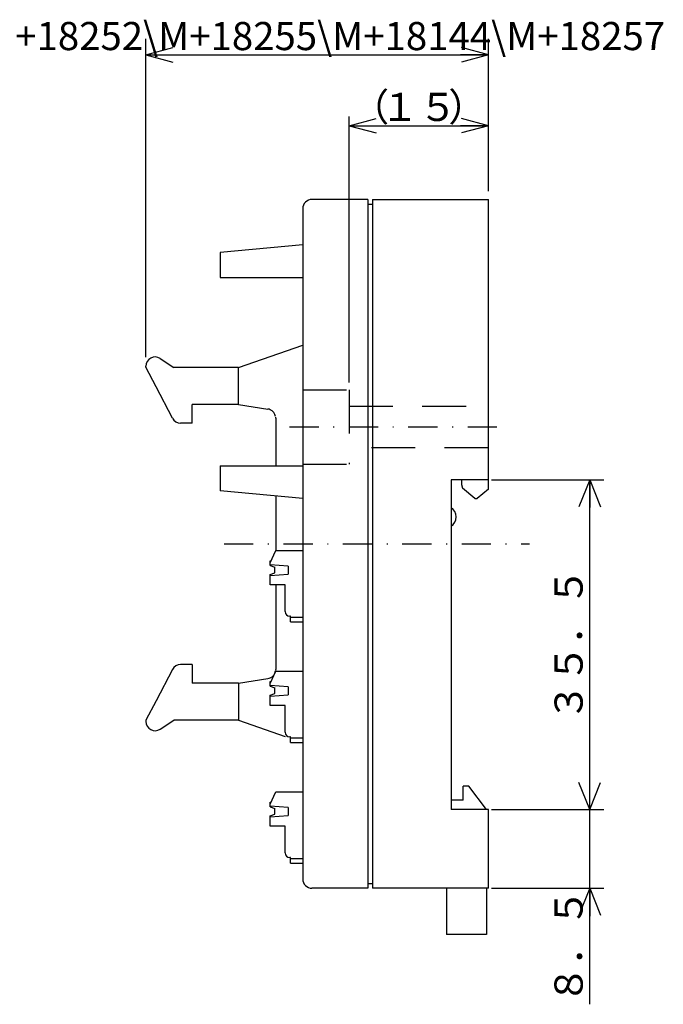
# Model space of a CAD drawing. Extents: x 166 to 354, y 108 to 218.
# Drawn here: x 285 to 354, y 112 to 218 of the extents above; entities that cross this region are included whole.
import ezdxf

# ---------------------------------------------------------------- set-up
doc = ezdxf.new("R2010")
doc.units = 0
doc.header["$LTSCALE"] = 6.3
doc.header["$MEASUREMENT"] = 0
doc.linetypes.add('DASHDOT', pattern=[1, 0.5, -0.25, 0, -0.25])
doc.linetypes.add('DASHEDX2', pattern=[1.25, 0.75, -0.5])
doc.layers.get('0').update_dxf_attribs({"linetype": 'CONTINUOUS'})
for name, color, linetype in [('GR1_01', 7, 'CONTINUOUS'), ('GR1_16', 7, 'CONTINUOUS'), ('GR2_01', 7, 'CONTINUOUS')]:
    doc.layers.add(name, color=color, linetype=linetype)
doc.styles.add('HORIZONTALBIGFONT', font='txt.shx', dxfattribs={"bigfont": 'bigfont.shx'})
doc.styles.get("Standard").update_dxf_attribs({"font": 'txt.shx'})

msp = doc.modelspace()

# ---------------------------------------------------------------- linework, layer by layer
at = {"color": 7, "linetype": 'CONTINUOUS'}
for p, q in [((322.1, 198.87), (316.1, 198.87)), ((322.1, 198.87), (322.1, 124.67)), ((315.1, 197.87), (315.1, 125.67)), ((333.65, 166.67), (333.9, 166.67)), ((322.1, 124.67), (316.1, 124.67))]:
    msp.add_line(p, q, dxfattribs=at)
at = {"color": 7, "linetype": 'DASHEDX2'}
for p, q in [((320.1, 176.62), (335.1, 176.62)), ((335.1, 172.12), (320.1, 172.12))]:
    msp.add_line(p, q, dxfattribs=at)
at = {"color": 7, "linetype": 'CONTINUOUS'}
for centre, start, end in [((316.1, 197.87), 90, 180), ((316.1, 125.67), 180, 270)]:
    msp.add_arc(centre, 1, start, end, dxfattribs=at)
at = {"layer": 'GR1_01', "color": 7, "linetype": 'CONTINUOUS'}
for p, q in [((298.2, 181.87), (298.2, 216.17)), ((335.1, 199.78), (335.1, 216.17)), ((298.2, 214.45), (335.1, 214.45)), ((320.1, 179.17), (320.1, 207.82)), ((320.1, 206.82), (335.1, 206.82)), ((335.45, 168.67), (347.53, 168.67)), ((346.02, 133.17), (346.02, 168.67)), ((335.45, 133.17), (347.53, 133.17)), ((346.02, 124.67), (346.02, 133.17)), ((335.45, 124.67), (347.53, 124.67)), ((346.02, 112.17), (346.02, 124.67))]:
    msp.add_line(p, q, dxfattribs=at)
at = {"layer": 'GR1_01', "linetype": 'CONTINUOUS'}
for p, q in [((298.2, 214.45), (301.1, 215.23)), ((298.2, 214.45), (301.2, 214.45)), ((298.2, 214.45), (301.1, 213.67)), ((335.1, 214.45), (332.1, 214.45)), ((335.1, 214.45), (332.2, 215.23)), ((335.1, 214.45), (332.2, 213.67)), ((320.1, 206.82), (323, 207.6)), ((335.1, 206.82), (332.2, 207.6)), ((320.1, 206.82), (323.1, 206.82)), ((320.1, 206.82), (323, 206.04)), ((335.1, 206.82), (332.1, 206.82)), ((335.1, 206.82), (332.2, 206.04)), ((346.02, 168.67), (344.85, 165.77)), ((346.02, 168.67), (346.02, 165.67)), ((346.02, 168.67), (347.19, 165.77)), ((346.02, 133.17), (344.85, 136.07)), ((346.02, 133.17), (346.02, 136.17)), ((346.02, 133.17), (347.19, 136.07)), ((346.02, 124.67), (344.85, 121.77)), ((346.02, 124.67), (346.02, 121.67)), ((346.02, 124.67), (347.19, 121.77))]:
    msp.add_line(p, q, dxfattribs=at)
at = {"layer": 'GR1_01', "color": 7, "linetype": 'DASHDOT'}
msp.add_line((306.63, 161.77), (339.53, 161.77), dxfattribs=at)
at = {"layer": 'GR1_16', "linetype": 'CONTINUOUS'}
for p, q in [((315.1, 193.98), (306.2, 193.16)), ((306.2, 193.16), (306.2, 190.47)), ((306.2, 190.47), (315.1, 190.47)), ((308.2, 180.78), (315.1, 183.17)), ((299.75, 181.74), (301.2, 180.78)), ((298.2, 180.79), (298.2, 180.91)), ((299.3, 178.68), (298.2, 180.79)), ((308.2, 180.78), (301.2, 180.78)), ((308.2, 176.78), (308.2, 180.78)), ((301.06, 175.32), (299.3, 178.68)), ((303.2, 174.78), (303.2, 176.78)), ((308.2, 176.78), (303.2, 176.78)), ((308.2, 176.78), (311.35, 176.29)), ((312.2, 175.31), (312.2, 170.17)), ((303.2, 174.78), (301.95, 174.78)), ((306.2, 170.17), (306.2, 167.49)), ((306.2, 170.17), (315.1, 170.17)), ((315.1, 166.66), (306.2, 167.49)), ((312.2, 166.93), (312.2, 161.02)), ((311.6, 159.74), (312.22, 161.07)), ((312.22, 161.07), (315.1, 161.07)), ((311.58, 159.43), (311.58, 159.95)), ((311.58, 159.95), (311.7, 159.95)), ((311.58, 159.43), (312.08, 159.25)), ((311.6, 159.52), (311.6, 159.74)), ((313.55, 159.38), (311.6, 159.52)), ((312.08, 158.65), (312.08, 159.25)), ((313.55, 159.38), (313.55, 158.51)), ((311.58, 158.47), (312.08, 158.65)), ((311.58, 157.95), (311.58, 158.47)), ((311.6, 158.37), (313.55, 158.51)), ((311.6, 157.37), (311.6, 158.37)), ((311.58, 157.95), (311.6, 157.95)), ((313.2, 157.37), (311.6, 157.37)), ((312.2, 157.37), (312.2, 148.25)), ((313.2, 154.47), (313.2, 157.37)), ((313.8, 153.97), (313.7, 153.97)), ((313.8, 153.37), (313.8, 153.97)), ((313.8, 153.87), (315.1, 153.87)), ((313.8, 153.37), (315.1, 153.37)), ((303.2, 148.77), (301.95, 148.77)), ((303.2, 148.77), (303.2, 146.77)), ((301.06, 148.24), (299.3, 144.87)), ((311.6, 146.74), (312.22, 148.07)), ((312.22, 148.07), (315.1, 148.07)), ((308.2, 146.77), (303.2, 146.77)), ((308.2, 146.77), (311.35, 147.26)), ((308.2, 146.77), (308.2, 142.77)), ((311.58, 146.43), (311.58, 146.95)), ((311.58, 146.95), (311.7, 146.95)), ((311.58, 146.43), (312.08, 146.25)), ((311.6, 146.52), (311.6, 146.74)), ((313.55, 146.38), (311.6, 146.52)), ((313.55, 146.38), (313.55, 145.51)), ((311.58, 145.47), (312.08, 145.65)), ((311.58, 144.95), (311.58, 145.47)), ((311.6, 145.37), (313.55, 145.51)), ((311.6, 144.37), (311.6, 145.37)), ((312.08, 145.65), (312.08, 146.25)), ((299.3, 144.87), (298.2, 142.76)), ((311.58, 144.95), (311.6, 144.95)), ((313.2, 144.37), (311.6, 144.37)), ((313.2, 141.47), (313.2, 144.37)), ((298.2, 142.76), (298.2, 142.64)), ((299.75, 141.81), (301.2, 142.77)), ((308.2, 142.77), (301.2, 142.77)), ((308.2, 142.77), (313.2, 141.02)), ((313.8, 140.97), (313.7, 140.97)), ((313.8, 140.37), (313.8, 140.97)), ((313.8, 140.87), (315.1, 140.87)), ((313.8, 140.37), (315.1, 140.37)), ((311.6, 133.74), (312.22, 135.07)), ((312.22, 135.07), (315.1, 135.07)), ((311.58, 133.43), (311.58, 133.95)), ((311.58, 133.95), (311.7, 133.95)), ((311.6, 133.52), (311.6, 133.74)), ((311.58, 133.43), (312.08, 133.25)), ((311.58, 132.47), (312.08, 132.65)), ((313.55, 133.38), (311.6, 133.52)), ((312.08, 132.65), (312.08, 133.25)), ((313.55, 133.38), (313.55, 132.51)), ((311.58, 131.95), (311.58, 132.47)), ((311.58, 131.95), (311.6, 131.95)), ((311.6, 132.37), (313.55, 132.51)), ((311.6, 131.37), (311.6, 132.37)), ((313.2, 131.37), (311.6, 131.37)), ((313.2, 128.47), (313.2, 131.37)), ((313.8, 127.97), (313.7, 127.97)), ((313.8, 127.37), (313.8, 127.97)), ((313.8, 127.87), (315.1, 127.87)), ((313.8, 127.37), (315.1, 127.37))]:
    msp.add_line(p, q, dxfattribs=at)
for centre, radius, start, end in [((299.2, 180.91), 1, 56.3099, 180), ((311.2, 175.31), 1, 66.4218, 81.2379), ((311.2, 175.31), 1, 10.0322, 66.4218), ((301.95, 175.78), 1, 207.6408, 270), ((311.2, 175.31), 1, 0, 7.1347), ((313.7, 154.47), 0.5, 180, 270), ((301.95, 147.77), 1, 90, 152.3592), ((311.2, 148.25), 1, 293.5782, 349.9678), ((311.2, 148.25), 1, 352.8653, 0), ((311.2, 148.25), 1, 278.7621, 293.5782), ((299.2, 142.64), 1, 180, 303.6901), ((313.7, 141.47), 0.5, 180, 270), ((313.7, 128.47), 0.5, 180, 270)]:
    msp.add_arc(centre, radius, start, end, dxfattribs=at)
at = {"layer": 'GR2_01', "linetype": 'CONTINUOUS'}
for p, q in [((322.1, 198.37), (322.1, 125.17)), ((322.1, 198.37), (322.6, 198.37)), ((322.6, 198.87), (335.1, 198.87)), ((322.6, 198.87), (322.6, 124.67)), ((335.1, 167.67), (335.1, 198.87)), ((331.1, 168.67), (331.1, 133.17)), ((335.1, 168.67), (331.1, 168.67)), ((332.2, 168.67), (332.2, 168.17)), ((332.2, 168.17), (332.31, 167.76)), ((333.65, 166.67), (332.31, 167.76)), ((335.1, 167.67), (333.9, 166.67)), ((333.01, 135.67), (332.4, 135.67)), ((332.4, 134.17), (332.4, 135.67)), ((334.9, 133.17), (333.01, 135.67)), ((332.4, 134.17), (331.1, 134.17)), ((335.1, 133.17), (331.1, 133.17)), ((335.1, 124.67), (335.1, 133.17)), ((322.1, 125.17), (322.6, 125.17)), ((335.1, 124.67), (322.6, 124.67)), ((330.6, 124.67), (330.6, 119.67)), ((334.9, 124.67), (334.9, 119.67)), ((334.9, 119.67), (330.6, 119.67))]:
    msp.add_line(p, q, dxfattribs=at)
at = {"layer": 'GR2_01', "linetype": 'DASHEDX2'}
for p, q in [((315.1, 178.37), (320.1, 178.37)), ((320.1, 178.37), (320.1, 170.37)), ((315.1, 170.37), (320.1, 170.37))]:
    msp.add_line(p, q, dxfattribs=at)
at = {"layer": 'GR2_01', "color": 7, "linetype": 'DASHDOT'}
msp.add_line((313.67, 174.37), (337.23, 174.37), dxfattribs=at)
at = {"layer": 'GR2_01', "linetype": 'CONTINUOUS'}
msp.add_arc((330.46, 164.67), 1.18, 302.3784, 57.6216, dxfattribs=at)

# ---------------------------------------------------------------- texts
at = {"layer": 'GR1_01', "insert": (316.65, 214.96), "char_height": 3.0304, "width": 10, "attachment_point": 8, "style": 'HORIZONTALBIGFONT'}
msp.add_mtext('\\C7;\\fＭＳ Ｐゴシック|b0|i0|;\\H3.0303609967232;\\M+18252\\M+18255\\M+18144\\M+18257', dxfattribs=at)
at = {"layer": 'GR1_01', "char_height": 3.0304, "attachment_point": 8}
for s, insert, width in [('\\C7;\\fMS ????|b0|i0|;\\H3.0303609967232;（', (322.35, 207.32), 3.7879), ('\\C7;\\fMS ????|b0|i0|;\\H3.0303609967232;１５', (327.6, 207.32), 7.5758), ('\\C7;\\fMS ????|b0|i0|;\\H3.0303609967232;）', (332.85, 207.32), 3.7879)]:
    msp.add_mtext(s, dxfattribs=dict(at, insert=insert, width=width))
at = {"layer": 'GR1_01', "char_height": 3.0304, "attachment_point": 8, "rotation": 90}
for s, insert, width in [('\\C7;\\fMS ????|b0|i0|;\\H3.0303609967232;３５．５', (345.26, 150.92), 15.1515), ('\\C7;\\fMS ????|b0|i0|;\\H3.0303609967232;８．５', (345.26, 118.42), 11.3636)]:
    msp.add_mtext(s, dxfattribs=dict(at, insert=insert, width=width))

doc.saveas('drawing.dxf')
